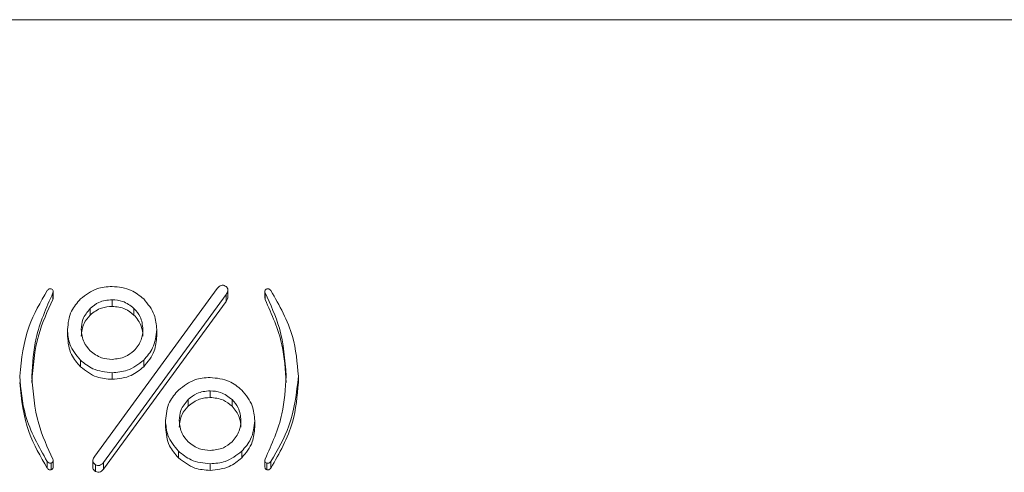
# Model space of a CAD drawing. Units: millimetres. Extents: x 78 to 2108, y 70 to 1414.
# Drawn here: x 761 to 784, y 476 to 487 of the extents above; entities that cross this region are included whole.
import ezdxf

# ---------------------------------------------------------------- set-up
doc = ezdxf.new("R2010")
doc.units = ezdxf.units.MM
doc.header["$LTSCALE"] = 5

msp = doc.modelspace()

# ---------------------------------------------------------------- linework, layer by layer
at = {"color": 7, "linetype": 'Continuous', "lineweight": 15}
for p, q in [((852.777, 486.512), (582.777, 486.512)), ((761.593, 480.135), (761.593, 479.98)), ((761.598, 480.014), (761.598, 480.169)), ((762.568, 476.324), (765.429, 480.24)), ((765.637, 480.094), (762.776, 476.177)), ((765.637, 480.094), (765.637, 479.938)), ((765.68, 480.046), (765.68, 480.201)), ((766.544, 480.169), (766.544, 480.014)), ((766.547, 480.014), (766.549, 479.98)), ((766.549, 480.135), (766.549, 479.98)), ((762.776, 476.022), (765.637, 479.938)), ((762.974, 479.975), (762.974, 479.82)), ((762.462, 479.774), (762.462, 479.619)), ((763.486, 479.774), (763.486, 479.619)), ((761.932, 479.28), (761.932, 479.124)), ((764.016, 479.28), (764.016, 479.124)), ((762.235, 478.566), (762.235, 478.411)), ((763.713, 478.566), (763.713, 478.411)), ((762.974, 478.273), (762.974, 478.118)), ((767.326, 478.195), (767.326, 478.04)), ((765.264, 477.85), (765.264, 477.694)), ((764.753, 477.648), (764.753, 477.493)), ((765.776, 477.648), (765.776, 477.493)), ((764.222, 477.154), (764.222, 476.999)), ((766.307, 477.154), (766.307, 476.999)), ((764.526, 476.44), (764.526, 476.285)), ((766.003, 476.44), (766.003, 476.285)), ((761.46, 476.2), (761.46, 476.045)), ((761.555, 476.164), (761.555, 476.008)), ((761.598, 476.066), (761.598, 476.221)), ((762.525, 476.216), (762.525, 476.061)), ((762.587, 476.122), (762.587, 475.967)), ((762.776, 476.177), (762.776, 476.022)), ((765.264, 476.148), (765.264, 475.992)), ((766.544, 476.221), (766.544, 476.066)), ((766.587, 476.164), (766.587, 476.008)), ((766.682, 476.2), (766.682, 476.045))]:
    msp.add_line(p, q, dxfattribs=at)
for points, knots in [([(762.235, 479.993), (762.357, 480.088), (762.575, 480.257), (762.852, 480.277), (762.974, 480.286)], [0, 0, 0, 0, 0.559062, 1, 1, 1, 1]), ([(762.974, 480.286), (763.13, 480.271), (763.408, 480.244), (763.62, 480.07), (763.713, 479.993)], [0, 0, 0, 0, 0.559211, 1, 1, 1, 1]), ([(765.429, 480.24), (765.442, 480.255), (765.47, 480.284), (765.52, 480.312), (765.574, 480.316), (765.604, 480.302), (765.618, 480.295)], [0, 0, 0, 0, 0.280263, 0.55986, 0.779672, 1, 1, 1, 1]), ([(765.618, 480.295), (765.63, 480.286), (765.654, 480.269), (765.679, 480.231), (765.683, 480.166), (765.656, 480.123), (765.637, 480.094)], [0, 0, 0, 0, 0.187362, 0.374773, 0.561528, 1, 1, 1, 1]), ([(760.816, 478.195), (760.86, 478.591), (760.938, 479.3), (761.301, 479.918), (761.46, 480.19)], [0, 0, 0, 0, 0.559177, 1, 1, 1, 1]), ([(761.593, 480.135), (761.437, 479.787), (761.159, 479.166), (761.118, 478.492), (761.1, 478.195)], [0, 0, 0, 0, 0.559845, 1, 1, 1, 1]), ([(761.46, 480.19), (761.467, 480.198), (761.479, 480.214), (761.504, 480.229), (761.531, 480.233), (761.547, 480.229), (761.555, 480.227)], [0, 0, 0, 0, 0.280142, 0.559932, 0.779379, 1, 1, 1, 1]), ([(761.555, 480.227), (761.565, 480.222), (761.585, 480.214), (761.602, 480.178), (761.596, 480.151), (761.593, 480.135)], [0, 0, 0, 0, 0.280007, 0.56009, 1, 1, 1, 1]), ([(761.593, 479.98), (761.596, 479.99), (761.6, 480.001), (761.597, 480.013), (761.597, 480.014)], [0, 0, 0, 0, 0.899786, 1, 1, 1, 1]), ([(765.637, 479.938), (765.65, 479.957), (765.674, 479.989), (765.676, 480.029), (765.677, 480.046)], [0, 0, 0, 0, 0.557557, 1, 1, 1, 1]), ([(766.549, 480.135), (766.547, 480.145), (766.543, 480.165), (766.547, 480.195), (766.564, 480.217), (766.579, 480.223), (766.587, 480.227)], [0, 0, 0, 0, 0.280317, 0.559846, 0.779415, 1, 1, 1, 1]), ([(767.042, 478.195), (767.013, 478.573), (766.962, 479.248), (766.675, 479.864), (766.549, 480.135)], [0, 0, 0, 0, 0.559608, 1, 1, 1, 1]), ([(766.587, 480.227), (766.597, 480.229), (766.618, 480.234), (766.655, 480.223), (766.672, 480.202), (766.682, 480.19)], [0, 0, 0, 0, 0.280416, 0.561314, 1, 1, 1, 1]), ([(766.682, 480.19), (766.882, 479.84), (767.238, 479.215), (767.299, 478.507), (767.326, 478.195)], [0, 0, 0, 0, 0.560045, 1, 1, 1, 1]), ([(761.1, 478.04), (761.129, 478.418), (761.181, 479.093), (761.467, 479.709), (761.593, 479.98)], [0, 0, 0, 0, 0.559618, 1, 1, 1, 1]), ([(761.932, 479.28), (761.948, 479.43), (761.976, 479.699), (762.156, 479.903), (762.235, 479.993)], [0, 0, 0, 0, 0.559211, 1, 1, 1, 1]), ([(762.974, 479.975), (762.866, 479.965), (762.674, 479.946), (762.527, 479.827), (762.462, 479.774)], [0, 0, 0, 0, 0.559371, 1, 1, 1, 1]), ([(762.462, 479.619), (762.547, 479.684), (762.698, 479.8), (762.89, 479.814), (762.974, 479.82)], [0, 0, 0, 0, 0.558918, 1, 1, 1, 1]), ([(763.486, 479.774), (763.401, 479.839), (763.25, 479.956), (763.059, 479.969), (762.974, 479.975)], [0, 0, 0, 0, 0.558918, 1, 1, 1, 1]), ([(762.974, 479.82), (763.082, 479.81), (763.274, 479.791), (763.421, 479.671), (763.486, 479.619)], [0, 0, 0, 0, 0.559371, 1, 1, 1, 1]), ([(763.713, 479.993), (763.811, 479.876), (763.986, 479.665), (764.007, 479.398), (764.016, 479.28)], [0, 0, 0, 0, 0.559062, 1, 1, 1, 1]), ([(766.549, 479.98), (766.705, 479.632), (766.984, 479.011), (767.024, 478.337), (767.042, 478.04)], [0, 0, 0, 0, 0.559835, 1, 1, 1, 1]), ([(762.462, 479.774), (762.395, 479.692), (762.274, 479.546), (762.26, 479.361), (762.254, 479.28)], [0, 0, 0, 0, 0.558918, 1, 1, 1, 1]), ([(762.254, 479.124), (762.265, 479.228), (762.284, 479.414), (762.408, 479.556), (762.462, 479.619)], [0, 0, 0, 0, 0.559371, 1, 1, 1, 1]), ([(763.694, 479.28), (763.683, 479.384), (763.664, 479.57), (763.54, 479.711), (763.486, 479.774)], [0, 0, 0, 0, 0.559371, 1, 1, 1, 1]), ([(763.486, 479.619), (763.553, 479.537), (763.674, 479.391), (763.688, 479.206), (763.694, 479.124)], [0, 0, 0, 0, 0.558918, 1, 1, 1, 1]), ([(762.235, 478.566), (762.137, 478.684), (761.962, 478.894), (761.941, 479.162), (761.932, 479.28)], [0, 0, 0, 0, 0.559062, 1, 1, 1, 1]), ([(761.932, 479.124), (761.948, 478.974), (761.976, 478.705), (762.156, 478.501), (762.235, 478.411)], [0, 0, 0, 0, 0.559211, 1, 1, 1, 1]), ([(762.254, 479.28), (762.265, 479.176), (762.284, 478.99), (762.408, 478.848), (762.462, 478.786)], [0, 0, 0, 0, 0.559371, 1, 1, 1, 1]), ([(763.486, 478.786), (763.553, 478.867), (763.674, 479.013), (763.688, 479.198), (763.694, 479.28)], [0, 0, 0, 0, 0.558918, 1, 1, 1, 1]), ([(764.016, 479.28), (764, 479.129), (763.972, 478.861), (763.792, 478.656), (763.713, 478.566)], [0, 0, 0, 0, 0.559211, 1, 1, 1, 1]), ([(763.713, 478.411), (763.811, 478.528), (763.986, 478.739), (764.007, 479.006), (764.016, 479.124)], [0, 0, 0, 0, 0.559062, 1, 1, 1, 1]), ([(762.462, 478.786), (762.547, 478.72), (762.698, 478.604), (762.89, 478.59), (762.974, 478.584)], [0, 0, 0, 0, 0.558918, 1, 1, 1, 1]), ([(762.974, 478.584), (763.082, 478.595), (763.274, 478.613), (763.421, 478.733), (763.486, 478.786)], [0, 0, 0, 0, 0.559371, 1, 1, 1, 1]), ([(762.974, 478.273), (762.818, 478.288), (762.54, 478.316), (762.328, 478.489), (762.235, 478.566)], [0, 0, 0, 0, 0.559211, 1, 1, 1, 1]), ([(762.235, 478.411), (762.357, 478.316), (762.575, 478.147), (762.852, 478.127), (762.974, 478.118)], [0, 0, 0, 0, 0.559062, 1, 1, 1, 1]), ([(763.713, 478.566), (763.591, 478.471), (763.373, 478.302), (763.096, 478.282), (762.974, 478.273)], [0, 0, 0, 0, 0.559062, 1, 1, 1, 1]), ([(762.974, 478.118), (763.13, 478.133), (763.408, 478.161), (763.62, 478.334), (763.713, 478.411)], [0, 0, 0, 0, 0.559211, 1, 1, 1, 1]), ([(761.46, 476.2), (761.261, 476.55), (760.905, 477.175), (760.843, 477.884), (760.816, 478.195)], [0, 0, 0, 0, 0.560056, 1, 1, 1, 1]), ([(761.1, 478.195), (761.129, 477.817), (761.181, 477.143), (761.467, 476.527), (761.593, 476.255)], [0, 0, 0, 0, 0.559621, 1, 1, 1, 1]), ([(766.549, 476.255), (766.705, 476.603), (766.984, 477.224), (767.024, 477.898), (767.042, 478.195)], [0, 0, 0, 0, 0.559838, 1, 1, 1, 1]), ([(767.326, 478.195), (767.283, 477.799), (767.205, 477.09), (766.842, 476.473), (766.682, 476.2)], [0, 0, 0, 0, 0.559166, 1, 1, 1, 1]), ([(760.816, 478.04), (760.86, 477.644), (760.938, 476.935), (761.301, 476.317), (761.46, 476.045)], [0, 0, 0, 0, 0.559177, 1, 1, 1, 1]), ([(764.526, 477.868), (764.647, 477.962), (764.865, 478.131), (765.142, 478.152), (765.264, 478.161)], [0, 0, 0, 0, 0.559062, 1, 1, 1, 1]), ([(765.264, 478.161), (765.42, 478.145), (765.698, 478.118), (765.91, 477.944), (766.003, 477.868)], [0, 0, 0, 0, 0.559211, 1, 1, 1, 1]), ([(766.682, 476.045), (766.882, 476.395), (767.238, 477.02), (767.299, 477.728), (767.326, 478.04)], [0, 0, 0, 0, 0.560045, 1, 1, 1, 1]), ([(764.222, 477.154), (764.238, 477.304), (764.267, 477.573), (764.446, 477.778), (764.526, 477.868)], [0, 0, 0, 0, 0.559211, 1, 1, 1, 1]), ([(765.264, 477.85), (765.157, 477.839), (764.964, 477.821), (764.818, 477.701), (764.753, 477.648)], [0, 0, 0, 0, 0.559371, 1, 1, 1, 1]), ([(765.776, 477.648), (765.692, 477.713), (765.54, 477.83), (765.349, 477.844), (765.264, 477.85)], [0, 0, 0, 0, 0.558918, 1, 1, 1, 1]), ([(766.003, 477.868), (766.101, 477.75), (766.276, 477.539), (766.297, 477.272), (766.307, 477.154)], [0, 0, 0, 0, 0.559062, 1, 1, 1, 1]), ([(764.753, 477.648), (764.685, 477.567), (764.565, 477.421), (764.551, 477.236), (764.544, 477.154)], [0, 0, 0, 0, 0.558918, 1, 1, 1, 1]), ([(764.544, 476.999), (764.555, 477.103), (764.574, 477.289), (764.698, 477.43), (764.753, 477.493)], [0, 0, 0, 0, 0.559371, 1, 1, 1, 1]), ([(764.753, 477.493), (764.837, 477.558), (764.988, 477.675), (765.18, 477.688), (765.264, 477.694)], [0, 0, 0, 0, 0.558918, 1, 1, 1, 1]), ([(765.264, 477.694), (765.372, 477.684), (765.565, 477.666), (765.711, 477.546), (765.776, 477.493)], [0, 0, 0, 0, 0.559371, 1, 1, 1, 1]), ([(765.984, 477.154), (765.974, 477.258), (765.955, 477.444), (765.831, 477.586), (765.776, 477.648)], [0, 0, 0, 0, 0.559371, 1, 1, 1, 1]), ([(765.776, 477.493), (765.843, 477.411), (765.964, 477.265), (765.978, 477.08), (765.984, 476.999)], [0, 0, 0, 0, 0.558918, 1, 1, 1, 1]), ([(764.526, 476.44), (764.428, 476.558), (764.253, 476.769), (764.232, 477.036), (764.222, 477.154)], [0, 0, 0, 0, 0.559062, 1, 1, 1, 1]), ([(764.544, 477.154), (764.555, 477.05), (764.574, 476.864), (764.698, 476.722), (764.753, 476.66)], [0, 0, 0, 0, 0.559371, 1, 1, 1, 1]), ([(765.776, 476.66), (765.843, 476.742), (765.964, 476.887), (765.978, 477.072), (765.984, 477.154)], [0, 0, 0, 0, 0.558918, 1, 1, 1, 1]), ([(766.307, 477.154), (766.291, 477.004), (766.262, 476.735), (766.083, 476.53), (766.003, 476.44)], [0, 0, 0, 0, 0.559211, 1, 1, 1, 1]), ([(764.222, 476.999), (764.238, 476.848), (764.267, 476.58), (764.446, 476.375), (764.526, 476.285)], [0, 0, 0, 0, 0.559211, 1, 1, 1, 1]), ([(766.003, 476.285), (766.101, 476.403), (766.276, 476.613), (766.297, 476.881), (766.307, 476.999)], [0, 0, 0, 0, 0.559062, 1, 1, 1, 1]), ([(764.753, 476.66), (764.837, 476.595), (764.988, 476.478), (765.18, 476.465), (765.264, 476.459)], [0, 0, 0, 0, 0.558918, 1, 1, 1, 1]), ([(765.264, 476.459), (765.372, 476.469), (765.565, 476.487), (765.711, 476.607), (765.776, 476.66)], [0, 0, 0, 0, 0.559371, 1, 1, 1, 1]), ([(765.264, 476.148), (765.109, 476.163), (764.831, 476.19), (764.619, 476.364), (764.526, 476.44)], [0, 0, 0, 0, 0.559211, 1, 1, 1, 1]), ([(766.003, 476.44), (765.881, 476.346), (765.663, 476.177), (765.387, 476.156), (765.264, 476.148)], [0, 0, 0, 0, 0.559062, 1, 1, 1, 1]), ([(761.555, 476.164), (761.545, 476.161), (761.525, 476.156), (761.488, 476.167), (761.471, 476.188), (761.46, 476.2)], [0, 0, 0, 0, 0.280416, 0.561314, 1, 1, 1, 1]), ([(761.593, 476.255), (761.595, 476.245), (761.6, 476.225), (761.596, 476.196), (761.578, 476.174), (761.563, 476.167), (761.555, 476.164)], [0, 0, 0, 0, 0.280317, 0.559846, 0.779415, 1, 1, 1, 1]), ([(762.587, 476.122), (762.575, 476.131), (762.551, 476.149), (762.526, 476.186), (762.522, 476.252), (762.549, 476.294), (762.568, 476.324)], [0, 0, 0, 0, 0.187362, 0.374773, 0.561528, 1, 1, 1, 1]), ([(762.776, 476.177), (762.763, 476.163), (762.735, 476.133), (762.685, 476.106), (762.63, 476.102), (762.601, 476.116), (762.587, 476.122)], [0, 0, 0, 0, 0.280292, 0.559901, 0.77959, 1, 1, 1, 1]), ([(764.526, 476.285), (764.647, 476.191), (764.865, 476.021), (765.142, 476.001), (765.264, 475.992)], [0, 0, 0, 0, 0.559062, 1, 1, 1, 1]), ([(765.264, 475.992), (765.42, 476.008), (765.698, 476.035), (765.91, 476.209), (766.003, 476.285)], [0, 0, 0, 0, 0.559211, 1, 1, 1, 1]), ([(766.587, 476.164), (766.577, 476.168), (766.557, 476.177), (766.54, 476.213), (766.546, 476.239), (766.549, 476.255)], [0, 0, 0, 0, 0.280007, 0.56009, 1, 1, 1, 1]), ([(766.682, 476.2), (766.676, 476.192), (766.663, 476.176), (766.638, 476.161), (766.611, 476.158), (766.595, 476.162), (766.587, 476.164)], [0, 0, 0, 0, 0.280142, 0.559932, 0.779379, 1, 1, 1, 1]), ([(761.46, 476.045), (761.467, 476.037), (761.479, 476.021), (761.504, 476.006), (761.531, 476.002), (761.547, 476.006), (761.555, 476.008)], [0, 0, 0, 0, 0.280142, 0.559932, 0.779379, 1, 1, 1, 1]), ([(761.555, 476.008), (761.565, 476.013), (761.584, 476.022), (761.598, 476.046), (761.596, 476.061), (761.596, 476.066)], [0, 0, 0, 0, 0.407131, 0.814371, 1, 1, 1, 1]), ([(762.527, 476.06), (762.527, 476.056), (762.522, 476.035), (762.546, 475.998), (762.573, 475.978), (762.587, 475.967)], [0, 0, 0, 0, 0.113444, 0.555875, 1, 1, 1, 1]), ([(762.587, 475.967), (762.606, 475.959), (762.643, 475.942), (762.719, 475.961), (762.754, 475.999), (762.776, 476.022)], [0, 0, 0, 0, 0.279653, 0.560446, 1, 1, 1, 1]), ([(766.545, 476.066), (766.546, 476.057), (766.547, 476.039), (766.564, 476.018), (766.579, 476.012), (766.587, 476.008)], [0, 0, 0, 0, 0.360671, 0.679597, 1, 1, 1, 1]), ([(766.587, 476.008), (766.597, 476.006), (766.618, 476.001), (766.655, 476.012), (766.672, 476.033), (766.682, 476.045)], [0, 0, 0, 0, 0.280416, 0.561314, 1, 1, 1, 1])]:
    msp.add_open_spline(points, degree=3, knots=knots, dxfattribs=at)

doc.saveas('drawing.dxf')
